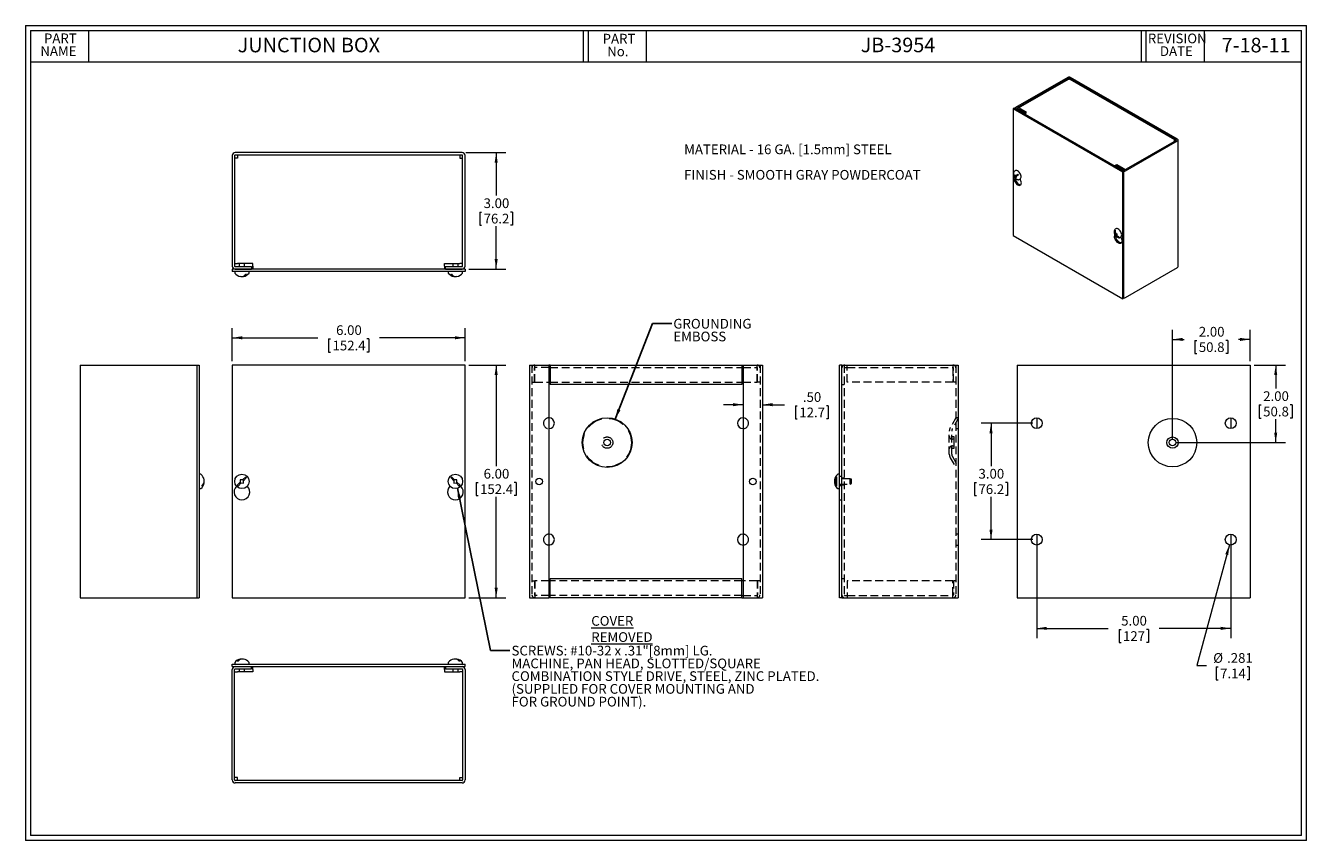
# Model space of a CAD drawing. Units: inches. Extents: x 0.5 to 33.5, y 0.5 to 21.5.
import ezdxf

# ---------------------------------------------------------------- set-up
doc = ezdxf.new("R2010")
doc.units = ezdxf.units.IN
doc.header["$LTSCALE"] = 2
doc.header["$MEASUREMENT"] = 0
doc.linetypes.add('HIDDEN', pattern=[0.075, 0.05, -0.025])
doc.styles.add('SLDTEXTSTYLE0', font='TXT', dxfattribs={"width": 0.75})
doc.dimstyles.new('SLDDIMSTYLE0', dxfattribs={"dimtxt": 0.25, "dimasz": 0.26, "dimexe": 0, "dimexo": 0.0625, "dimgap": 0.0625, "dimtad": 0, "dimtih": 1, "dimtoh": 1, "dimrnd": 1e-09, "dimzin": 4, "dimdsep": 46, "dimtxsty": 'SLDTEXTSTYLE0', "dimsah": 1, "dimcen": 0.09, "dimadec": 0, "dimazin": 0, "dimtfac": 1, "dimtofl": 0, "dimtmove": 0, "dimatfit": 3, "dimfxl": 1, "dimtolj": 1, "dimtzin": 12, "dimarcsym": 0})
doc.dimstyles.new('SLDDIMSTYLE1', dxfattribs={"dimtxt": 0, "dimasz": 0.26, "dimexe": 0, "dimexo": 0.0625, "dimgap": 0, "dimtad": 0, "dimtih": 1, "dimtoh": 1, "dimdec": 0, "dimrnd": 1e-09, "dimzin": 0, "dimdsep": 46, "dimtxsty": 'Standard', "dimsah": 1, "dimcen": 0.09, "dimadec": 0, "dimazin": 0, "dimtfac": 0.26, "dimtdec": 0, "dimtofl": 0, "dimtmove": 0, "dimatfit": 3, "dimfxl": 1, "dimtolj": 1, "dimtzin": 0, "dimarcsym": 0})
doc.dimstyles.new('SLDDIMSTYLE2', dxfattribs={"dimtxt": 0.25, "dimasz": 0.26, "dimexe": 0, "dimexo": 0.0625, "dimgap": 0.0625, "dimtad": 0, "dimtih": 1, "dimtoh": 1, "dimdec": 3, "dimrnd": 1e-09, "dimzin": 12, "dimdsep": 46, "dimtxsty": 'SLDTEXTSTYLE0', "dimsah": 1, "dimcen": 0.09, "dimadec": 0, "dimazin": 0, "dimtfac": 1, "dimtdec": 3, "dimtmove": 0, "dimatfit": 3, "dimfxl": 1, "dimtolj": 1, "dimtzin": 12, "dimarcsym": 0})
doc.dimstyles.new('SLDDIMSTYLE3', dxfattribs={"dimtxt": 0.25, "dimasz": 0.26, "dimexe": 0, "dimexo": 0.0625, "dimgap": 0.0625, "dimtad": 0, "dimtih": 1, "dimtoh": 1, "dimrnd": 1e-09, "dimzin": 4, "dimdsep": 46, "dimtxsty": 'SLDTEXTSTYLE0', "dimsah": 1, "dimcen": 0.09, "dimadec": 0, "dimazin": 0, "dimtfac": 1, "dimtofl": 0, "dimtmove": 0, "dimatfit": 3, "dimfxl": 1, "dimtolj": 1, "dimtzin": 12, "dimarcsym": 0})

# ---------------------------------------------------------------- blocks, each defined once
blk = doc.blocks.new('SW_NOTE_0')
at = {"color": 0, "linetype": 'Continuous', "lineweight": 0, "ltscale": 2, "char_height": 0.25, "attachment_point": 1, "style": 'SLDTEXTSTYLE0'}
for s, insert in [('MATERIAL - 16 GA. [1.5mm] STEEL', (0, 0.322)), ('FINISH - SMOOTH GRAY POWDERCOAT', (0, -0.335))]:
    blk.add_mtext(s, dxfattribs=dict(at, insert=insert))
blk = doc.blocks.new('SW_NOTE_1')
at = {"color": 0, "linetype": 'Continuous', "lineweight": 0, "ltscale": 2, "char_height": 0.25, "attachment_point": 1, "style": 'SLDTEXTSTYLE0'}
for s, insert in [('PART', (0, 0.322)), ('NAME', (-0.093, -0.006))]:
    blk.add_mtext(s, dxfattribs=dict(at, insert=insert))
blk = doc.blocks.new('SW_NOTE_2')
at = {"color": 0, "linetype": 'Continuous', "lineweight": 0, "ltscale": 2, "char_height": 0.25, "attachment_point": 1, "style": 'SLDTEXTSTYLE0'}
for s, insert in [('PART', (0, 0.322)), ('No.', (0.117, -0.006))]:
    blk.add_mtext(s, dxfattribs=dict(at, insert=insert))
blk = doc.blocks.new('SW_NOTE_3')
at = {"color": 0, "linetype": 'Continuous', "lineweight": 0, "ltscale": 2, "char_height": 0.25, "attachment_point": 1, "style": 'SLDTEXTSTYLE0'}
for s, insert in [('REVISION', (0, 0.322)), ('DATE', (0.312, -0.006))]:
    blk.add_mtext(s, dxfattribs=dict(at, insert=insert))
blk = doc.blocks.new('*D5')
at = {"color": 7, "linetype": 'Continuous', "lineweight": 0, "ltscale": 2}
for p, q in [((5.825, 12.886), (5.825, 13.738)), ((11.825, 12.886), (11.825, 13.738)), ((5.825, 13.488), (8.031, 13.488)), ((8.308, 13.458), (8.308, 13.121)), ((8.308, 13.458), (8.359, 13.458)), ((9.342, 13.458), (9.292, 13.458)), ((9.342, 13.458), (9.342, 13.121)), ((11.825, 13.488), (9.62, 13.488)), ((8.308, 13.121), (8.359, 13.121)), ((9.342, 13.121), (9.292, 13.121))]:
    blk.add_line(p, q, dxfattribs=at)
for points in [[(5.825, 13.488), (6.085, 13.448), (6.085, 13.528)], [(11.825, 13.488), (11.565, 13.528), (11.565, 13.448)]]:
    blk.add_solid(points, dxfattribs=at)
at = {"color": 7, "linetype": 'Continuous', "lineweight": 0, "ltscale": 2, "char_height": 0.25, "attachment_point": 1, "style": 'SLDTEXTSTYLE0'}
for s, insert in [('6.00', (8.502, 13.81)), ('152.4', (8.41, 13.413))]:
    blk.add_mtext(s, dxfattribs=dict(at, insert=insert))
blk = doc.blocks.new('*D6')
at = {"color": 7, "linetype": 'Continuous', "lineweight": 0, "ltscale": 2}
for p, q in [((11.925, 12.786), (12.877, 12.786)), ((12.627, 12.786), (12.627, 10.183)), ((12.109, 9.757), (12.109, 9.419)), ((12.109, 9.757), (12.16, 9.757)), ((13.144, 9.757), (13.093, 9.757)), ((13.144, 9.757), (13.144, 9.419)), ((12.109, 9.419), (12.16, 9.419)), ((12.627, 6.786), (12.627, 9.39)), ((13.144, 9.419), (13.093, 9.419)), ((11.925, 6.786), (12.877, 6.786))]:
    blk.add_line(p, q, dxfattribs=at)
for points in [[(12.627, 12.786), (12.587, 12.526), (12.667, 12.526)], [(12.627, 6.786), (12.667, 7.046), (12.587, 7.046)]]:
    blk.add_solid(points, dxfattribs=at)
at = {"color": 7, "linetype": 'Continuous', "lineweight": 0, "ltscale": 2, "char_height": 0.25, "attachment_point": 1, "style": 'SLDTEXTSTYLE0'}
for s, insert in [('6.00', (12.303, 10.109)), ('152.4', (12.211, 9.712))]:
    blk.add_mtext(s, dxfattribs=dict(at, insert=insert))
blk = doc.blocks.new('SW_NOTE_4')
at = {"color": 0, "linetype": 'Continuous', "lineweight": 0, "ltscale": 2, "char_height": 0.25, "attachment_point": 1, "style": 'SLDTEXTSTYLE0'}
for s, insert in [('SCREWS: #10-32 x .31"[8mm] LG.', (0.04, 0.121)), ('MACHINE, PAN HEAD, SLOTTED/SQUARE', (0.04, -0.208)), ('COMBINATION STYLE DRIVE, STEEL, ZINC PLATED.', (0.04, -0.536)), ('(SUPPLIED FOR COVER MOUNTING AND', (0.04, -0.865)), ('FOR GROUND POINT).', (0.04, -1.194))]:
    blk.add_mtext(s, dxfattribs=dict(at, insert=insert))
blk = doc.blocks.new('*D8')
at = {"color": 7, "linetype": 'Continuous', "lineweight": 0, "ltscale": 2}
for p, q in [((11.848, 18.26), (12.877, 18.26)), ((12.627, 18.26), (12.627, 17.157)), ((12.202, 16.73), (12.202, 16.393)), ((12.202, 16.73), (12.253, 16.73)), ((13.051, 16.73), (13, 16.73)), ((13.051, 16.73), (13.051, 16.393)), ((12.202, 16.393), (12.253, 16.393)), ((12.627, 15.26), (12.627, 16.363)), ((13.051, 16.393), (13, 16.393)), ((11.925, 15.26), (12.877, 15.26))]:
    blk.add_line(p, q, dxfattribs=at)
for points in [[(12.627, 18.26), (12.587, 18), (12.667, 18)], [(12.627, 15.26), (12.667, 15.52), (12.587, 15.52)]]:
    blk.add_solid(points, dxfattribs=at)
at = {"color": 7, "linetype": 'Continuous', "lineweight": 0, "ltscale": 2, "char_height": 0.25, "attachment_point": 1, "style": 'SLDTEXTSTYLE0'}
for s, insert in [('3.00', (12.303, 17.082)), ('76.2', (12.303, 16.685))]:
    blk.add_mtext(s, dxfattribs=dict(at, insert=insert))
blk = doc.blocks.new('*D9')
at = {"color": 7, "linetype": 'Continuous', "lineweight": 0, "ltscale": 2}
for p, q in [((26.454, 11.286), (25.127, 11.286)), ((25.377, 11.286), (25.377, 10.183)), ((24.952, 9.757), (24.952, 9.419)), ((24.952, 9.757), (25.003, 9.757)), ((25.802, 9.757), (25.751, 9.757)), ((25.802, 9.757), (25.802, 9.419)), ((24.952, 9.419), (25.003, 9.419)), ((25.377, 8.286), (25.377, 9.39)), ((25.802, 9.419), (25.751, 9.419)), ((26.454, 8.286), (25.127, 8.286))]:
    blk.add_line(p, q, dxfattribs=at)
for points in [[(25.377, 11.286), (25.337, 11.026), (25.417, 11.026)], [(25.377, 8.286), (25.417, 8.546), (25.337, 8.546)]]:
    blk.add_solid(points, dxfattribs=at)
at = {"color": 7, "linetype": 'Continuous', "lineweight": 0, "ltscale": 2, "char_height": 0.25, "attachment_point": 1, "style": 'SLDTEXTSTYLE0'}
for s, insert in [('3.00', (25.054, 10.109)), ('76.2', (25.054, 9.712))]:
    blk.add_mtext(s, dxfattribs=dict(at, insert=insert))
blk = doc.blocks.new('*D10')
at = {"color": 7, "linetype": 'Continuous', "lineweight": 0, "ltscale": 2}
for p, q in [((26.554, 8.186), (26.554, 5.749)), ((31.554, 8.186), (31.554, 5.749)), ((26.554, 5.999), (28.399, 5.999)), ((28.676, 5.969), (28.676, 5.632)), ((28.676, 5.969), (28.727, 5.969)), ((29.433, 5.969), (29.382, 5.969)), ((29.433, 5.969), (29.433, 5.632)), ((31.554, 5.999), (29.71, 5.999)), ((28.676, 5.632), (28.727, 5.632)), ((29.433, 5.632), (29.382, 5.632))]:
    blk.add_line(p, q, dxfattribs=at)
for points in [[(26.554, 5.999), (26.814, 5.959), (26.814, 6.039)], [(31.554, 5.999), (31.294, 6.039), (31.294, 5.959)]]:
    blk.add_solid(points, dxfattribs=at)
at = {"color": 7, "linetype": 'Continuous', "lineweight": 0, "ltscale": 2, "char_height": 0.25, "attachment_point": 1, "style": 'SLDTEXTSTYLE0'}
for s, insert in [('5.00', (28.731, 6.321)), ('127', (28.777, 5.925))]:
    blk.add_mtext(s, dxfattribs=dict(at, insert=insert))
blk = doc.blocks.new('*D11')
at = {"color": 7, "linetype": 'Continuous', "lineweight": 0, "ltscale": 2}
for p, q in [((31.518, 8.151), (30.682, 5.039)), ((30.682, 5.039), (30.932, 5.039)), ((31.179, 5.009), (31.179, 4.672)), ((31.179, 5.009), (31.229, 5.009)), ((32.028, 5.009), (31.977, 5.009)), ((32.028, 5.009), (32.028, 4.672)), ((31.179, 4.672), (31.229, 4.672)), ((32.028, 4.672), (31.977, 4.672))]:
    blk.add_line(p, q, dxfattribs=at)
blk.add_solid([(31.518, 8.151), (31.412, 7.91), (31.489, 7.889)], dxfattribs=at)
at = {"color": 7, "linetype": 'Continuous', "lineweight": 0, "ltscale": 2, "char_height": 0.25, "attachment_point": 1, "style": 'SLDTEXTSTYLE0'}
for s, insert in [('%%c', (31.102, 5.361)), ('.281', (31.459, 5.361)), ('7.14', (31.28, 4.964))]:
    blk.add_mtext(s, dxfattribs=dict(at, insert=insert))
blk = doc.blocks.new('*D12')
at = {"color": 7, "linetype": 'Continuous', "lineweight": 0, "ltscale": 2}
for p, q in [((32.154, 12.786), (32.962, 12.786)), ((32.712, 12.786), (32.712, 12.183)), ((32.288, 11.757), (32.288, 11.419)), ((32.288, 11.757), (32.338, 11.757)), ((33.137, 11.757), (33.086, 11.757)), ((33.137, 11.757), (33.137, 11.419)), ((32.288, 11.419), (32.338, 11.419)), ((32.712, 10.786), (32.712, 11.39)), ((33.137, 11.419), (33.086, 11.419)), ((30.154, 10.786), (32.962, 10.786))]:
    blk.add_line(p, q, dxfattribs=at)
for points in [[(32.712, 12.786), (32.672, 12.526), (32.752, 12.526)], [(32.712, 10.786), (32.752, 11.046), (32.672, 11.046)]]:
    blk.add_solid(points, dxfattribs=at)
at = {"color": 7, "linetype": 'Continuous', "lineweight": 0, "ltscale": 2, "char_height": 0.25, "attachment_point": 1, "style": 'SLDTEXTSTYLE0'}
for s, insert in [('2.00', (32.389, 12.109)), ('50.8', (32.389, 11.712))]:
    blk.add_mtext(s, dxfattribs=dict(at, insert=insert))
blk = doc.blocks.new('*D13')
at = {"color": 7, "linetype": 'Continuous', "lineweight": 0, "ltscale": 2}
for p, q in [((30.054, 10.886), (30.054, 13.696)), ((32.054, 12.886), (32.054, 13.696)), ((30.054, 13.446), (30.352, 13.446)), ((30.63, 13.417), (30.63, 13.079)), ((30.63, 13.417), (30.68, 13.417)), ((31.479, 13.417), (31.428, 13.417)), ((31.479, 13.417), (31.479, 13.079)), ((32.054, 13.446), (31.756, 13.446)), ((30.63, 13.079), (30.68, 13.079)), ((31.479, 13.079), (31.428, 13.079))]:
    blk.add_line(p, q, dxfattribs=at)
for points in [[(30.054, 13.446), (30.314, 13.406), (30.314, 13.486)], [(32.054, 13.446), (31.794, 13.486), (31.794, 13.406)]]:
    blk.add_solid(points, dxfattribs=at)
at = {"color": 7, "linetype": 'Continuous', "lineweight": 0, "ltscale": 2, "char_height": 0.25, "attachment_point": 1, "style": 'SLDTEXTSTYLE0'}
for s, insert in [('2.00', (30.731, 13.769)), ('50.8', (30.731, 13.372))]:
    blk.add_mtext(s, dxfattribs=dict(at, insert=insert))
blk = doc.blocks.new('*D14')
at = {"color": 7, "linetype": 'Continuous', "lineweight": 0, "ltscale": 2}
for p, q in [((18.987, 11.764), (18.487, 11.764)), ((19.487, 11.764), (20.058, 11.764)), ((20.336, 11.734), (20.336, 11.397)), ((20.336, 11.734), (20.386, 11.734)), ((21.185, 11.734), (21.134, 11.734)), ((21.185, 11.734), (21.185, 11.397)), ((20.336, 11.397), (20.386, 11.397)), ((21.185, 11.397), (21.134, 11.397))]:
    blk.add_line(p, q, dxfattribs=at)
for points in [[(18.987, 11.764), (18.727, 11.804), (18.727, 11.724)], [(19.487, 11.764), (19.747, 11.724), (19.747, 11.804)]]:
    blk.add_solid(points, dxfattribs=at)
at = {"color": 7, "linetype": 'Continuous', "lineweight": 0, "ltscale": 2, "char_height": 0.25, "attachment_point": 1, "style": 'SLDTEXTSTYLE0'}
for s, insert in [('.50', (20.529, 12.086)), ('12.7', (20.437, 11.689))]:
    blk.add_mtext(s, dxfattribs=dict(at, insert=insert))
blk = doc.blocks.new('SW_NOTE_5')
at = {"color": 0, "linetype": 'Continuous', "lineweight": 0, "ltscale": 2, "char_height": 0.25, "attachment_point": 1, "style": 'SLDTEXTSTYLE0'}
for s, insert in [('GROUNDING', (0.039, 0.121)), ('EMBOSS', (0.039, -0.208))]:
    blk.add_mtext(s, dxfattribs=dict(at, insert=insert))

msp = doc.modelspace()

# ---------------------------------------------------------------- linework, layer by layer
at = {"color": 7, "linetype": 'Continuous', "lineweight": 0, "ltscale": 2}
for p, q in [((0.5025, 21.5341), (33.5025, 21.5341)), ((0.5025, 21.5341), (0.5025, 0.5341)), ((33.5025, 0.5341), (33.5025, 21.5341)), ((0.6265, 21.4101), (33.3785, 21.4101)), ((0.6265, 21.4101), (0.6265, 0.6581)), ((2.1265, 21.4101), (2.1265, 20.5981)), ((14.8785, 20.5981), (14.8785, 21.4101)), ((15.0025, 20.5981), (15.0025, 21.4101)), ((16.5025, 20.5981), (16.5025, 21.4101)), ((29.2545, 20.5981), (29.2545, 21.4101)), ((29.3785, 20.5981), (29.3785, 21.4101)), ((30.8785, 20.5981), (30.8785, 21.4101)), ((33.3785, 0.6581), (33.3785, 21.4101)), ((0.6265, 20.5981), (33.3785, 20.5981)), ((33.5025, 0.5341), (0.5025, 0.5341)), ((33.3785, 0.6581), (0.6265, 0.6581))]:
    msp.add_line(p, q, dxfattribs=at)
at = {"color": 7, "linetype": 'Continuous', "lineweight": 15, "ltscale": 2}
for p, q in [((27.3527, 20.1999), (26.0111, 19.4254)), ((27.3819, 20.183), (26.0403, 19.4085)), ((27.3634, 20.1478), (26.0802, 19.407)), ((30.1519, 18.5921), (27.3961, 20.183)), ((30.1121, 18.5906), (27.4147, 20.1478)), ((30.1811, 18.609), (27.4253, 20.1999)), ((25.9748, 19.4045), (25.9456, 19.3876)), ((28.774, 17.7548), (25.9456, 19.3876)), ((25.9456, 19.3876), (25.9456, 16.1214)), ((28.8032, 17.7716), (25.9748, 19.4045)), ((25.9961, 19.4045), (25.9961, 19.3922)), ((26.0111, 19.3835), (26.2105, 19.2684)), ((26.0403, 19.4004), (26.2397, 19.2853)), ((26.2906, 19.2978), (26.1059, 19.4045)), ((26.2614, 19.2809), (26.1059, 19.3707)), ((26.2397, 19.2853), (26.2105, 19.2684)), ((26.2397, 19.2853), (26.2397, 19.2601)), ((26.2614, 19.2809), (26.2906, 19.2978)), ((28.8103, 17.8095), (30.1519, 18.584)), ((28.8395, 17.7926), (30.1811, 18.5671)), ((30.1962, 15.3219), (30.1962, 18.5881)), ((5.8254, 18.1829), (5.8254, 15.3369)), ((5.8874, 18.1829), (5.8874, 15.3369)), ((11.7484, 18.2599), (5.9024, 18.2599)), ((11.7484, 18.1979), (5.9024, 18.1979)), ((5.9644, 18.1979), (5.9644, 18.1209)), ((11.6864, 18.1979), (11.6864, 18.1209)), ((11.7634, 15.3369), (11.7634, 18.1829)), ((11.8254, 15.3369), (11.8254, 18.1829)), ((5.9644, 18.1209), (5.8874, 18.1209)), ((11.6864, 18.1209), (11.7634, 18.1209)), ((28.5675, 17.9077), (28.5968, 17.9246)), ((28.5675, 17.9077), (28.7669, 17.7926)), ((28.5892, 17.9371), (28.6184, 17.954)), ((28.5968, 17.9246), (28.7962, 17.8095)), ((28.6114, 17.9161), (28.6184, 17.9202)), ((28.6184, 17.954), (28.8032, 17.8473)), ((28.6184, 17.9202), (28.6184, 17.954)), ((28.6184, 17.9202), (28.8032, 17.8135)), ((26.0195, 17.6494), (25.9821, 17.6285)), ((25.9856, 17.7851), (25.983, 17.7835)), ((26.0092, 17.6674), (25.9835, 17.6525)), ((26.0013, 17.7942), (25.9856, 17.7851)), ((25.9938, 17.6346), (26.0195, 17.6494)), ((26.0092, 17.6674), (26.0092, 17.6555)), ((26.0096, 17.6557), (26.0092, 17.6555)), ((26.0092, 17.6555), (26.0195, 17.6494)), ((26.0096, 17.6557), (26.0097, 17.6695)), ((26.022, 17.6485), (26.0096, 17.6557)), ((26.0479, 17.6653), (26.0221, 17.6505)), ((26.048, 17.6772), (26.0379, 17.6831)), ((26.0852, 17.6863), (26.0479, 17.6653)), ((26.0479, 17.6653), (26.048, 17.6772)), ((26.1099, 17.5697), (26.1256, 17.5788)), ((28.8032, 17.7716), (28.774, 17.7548)), ((28.774, 14.4886), (28.774, 17.7548)), ((28.8032, 14.5055), (28.8032, 17.7716)), ((28.5742, 16.2385), (28.5646, 16.2549)), ((28.5777, 16.288), (28.5699, 16.2822)), ((28.5762, 16.176), (28.5866, 16.182)), ((28.594, 16.2974), (28.5783, 16.2883)), ((28.6026, 16.1585), (28.6025, 16.1728)), ((25.9456, 16.1214), (28.774, 14.4886)), ((28.6026, 16.1585), (28.5778, 16.1442)), ((28.6146, 16.1517), (28.6026, 16.1585)), ((28.615, 16.1333), (28.6046, 16.1273)), ((28.6677, 16.0782), (28.6579, 16.0949)), ((28.7026, 16.073), (28.7183, 16.082)), ((28.7026, 16.073), (28.7054, 16.0748)), ((5.8254, 15.2599), (5.8254, 15.1979)), ((11.8254, 15.2599), (5.8254, 15.2599)), ((11.8254, 15.1979), (5.8254, 15.1979)), ((5.8874, 15.3989), (5.9644, 15.3989)), ((5.8889, 15.1979), (5.8889, 15.1646)), ((5.9024, 15.3219), (6.3254, 15.3219)), ((5.9024, 15.2599), (6.3254, 15.2599)), ((6.3564, 15.3989), (5.9644, 15.3989)), ((6.0064, 15.3989), (6.0064, 15.3219)), ((6.1444, 15.3219), (6.1444, 15.3989)), ((6.2619, 15.1646), (6.2619, 15.1979)), ((6.3254, 15.3219), (6.3254, 15.2599)), ((6.3564, 15.3369), (6.3564, 15.3989)), ((6.3564, 15.3369), (6.3564, 15.2599)), ((11.2944, 15.3989), (11.6864, 15.3989)), ((11.2944, 15.3369), (11.2944, 15.3989)), ((11.2944, 15.3369), (11.2944, 15.2599)), ((11.3254, 15.2599), (11.3254, 15.3219)), ((11.3254, 15.3219), (11.7484, 15.3219)), ((11.3254, 15.2599), (11.7484, 15.2599)), ((11.3889, 15.1979), (11.3889, 15.1646)), ((11.5064, 15.3989), (11.5064, 15.3219)), ((11.6444, 15.3219), (11.6444, 15.3989)), ((11.7634, 15.3989), (11.6864, 15.3989)), ((11.7619, 15.1646), (11.7619, 15.1979)), ((11.8254, 15.2599), (11.8254, 15.1979)), ((28.8395, 14.5264), (30.1811, 15.3009)), ((6.0561, 15.0693), (6.0561, 15.0694)), ((6.1159, 15.077), (6.1159, 15.0723)), ((6.1163, 15.0772), (6.1163, 15.0693)), ((6.1738, 15.124), (6.1956, 15.124)), ((11.4551, 15.124), (11.4769, 15.124)), ((11.5344, 15.0693), (11.5344, 15.0772)), ((11.5348, 15.077), (11.5348, 15.0723)), ((11.5946, 15.0694), (11.5946, 15.0693)), ((28.8032, 14.5055), (28.774, 14.4886)), ((1.9114, 12.7865), (1.9114, 6.7865)), ((1.9114, 12.7865), (1.9884, 12.7865)), ((1.9884, 12.7865), (4.8344, 12.7865)), ((4.8344, 12.7865), (4.9114, 12.7865)), ((4.9114, 12.7865), (4.9734, 12.7865)), ((4.9114, 12.7865), (4.9114, 6.7865)), ((4.9734, 12.7865), (4.9734, 6.7865)), ((5.8254, 12.7865), (5.8254, 6.7865)), ((11.8254, 12.7865), (5.8254, 12.7865)), ((11.8254, 6.7865), (11.8254, 12.7865)), ((13.4867, 12.7865), (13.4867, 6.7865)), ((13.4867, 12.7865), (13.5637, 12.7865)), ((13.5637, 12.7865), (13.9867, 12.7865)), ((14.0177, 12.7865), (13.9867, 12.7865)), ((13.9867, 12.7865), (13.9867, 6.7865)), ((14.0177, 12.7245), (13.9867, 12.7245)), ((14.0177, 12.7865), (14.0177, 12.7095)), ((14.0177, 12.7865), (18.9557, 12.7865)), ((14.0177, 12.7095), (14.0177, 12.2865)), ((18.9557, 12.7865), (18.9557, 12.7095)), ((18.9557, 12.7865), (18.9867, 12.7865)), ((18.9557, 12.7245), (18.9867, 12.7245)), ((18.9557, 12.7095), (18.9557, 12.2865)), ((18.9867, 12.7865), (18.9867, 6.7865)), ((18.9867, 12.7865), (19.4097, 12.7865)), ((19.4097, 12.7865), (19.4867, 12.7865)), ((19.4867, 12.7865), (19.4867, 6.7865)), ((21.5344, 12.7865), (21.4724, 12.7865)), ((21.4724, 6.7865), (21.4724, 12.7865)), ((21.5344, 6.7865), (21.5344, 12.7865)), ((21.5344, 12.7865), (21.6114, 12.7865)), ((21.6114, 12.7865), (24.4574, 12.7865)), ((24.4574, 12.7865), (24.5344, 12.7865)), ((24.5344, 12.7865), (24.5344, 6.7865)), ((26.0543, 12.7865), (26.0543, 6.7865)), ((26.0543, 12.7865), (26.1313, 12.7865)), ((26.1313, 12.7865), (31.9773, 12.7865)), ((31.9773, 12.7865), (32.0543, 12.7865)), ((32.0543, 12.7865), (32.0543, 6.7865)), ((13.9867, 12.3485), (14.0177, 12.3485)), ((18.9557, 12.2865), (14.0177, 12.2865)), ((18.9557, 12.3485), (18.9867, 12.3485)), ((26.5543, 11.427), (26.5543, 11.146)), ((31.5543, 11.427), (31.5543, 11.146)), ((5.0067, 9.973), (4.9734, 9.973)), ((6.1738, 9.9052), (6.0946, 9.8272)), ((11.5561, 9.8272), (11.4769, 9.9052)), ((21.4724, 9.973), (21.4391, 9.973)), ((4.9734, 9.6), (5.0067, 9.6)), ((5.0473, 9.6677), (5.0473, 9.6898)), ((5.1019, 9.7458), (5.0937, 9.7458)), ((5.1019, 9.8272), (5.0991, 9.8272)), ((6.0344, 9.7679), (5.9551, 9.6898)), ((5.9769, 9.6677), (6.0561, 9.7458)), ((6.0344, 9.7679), (6.0342, 9.7459)), ((6.0342, 9.7459), (6.0561, 9.7458)), ((6.0348, 9.8276), (6.0344, 9.7679)), ((6.0946, 9.8272), (6.0348, 9.8276)), ((6.0561, 9.7458), (6.1159, 9.7453)), ((6.1165, 9.827), (6.0946, 9.8272)), ((6.1159, 9.7453), (6.1163, 9.8051)), ((6.1163, 9.8051), (6.1956, 9.8831)), ((6.1163, 9.8051), (6.1165, 9.827)), ((11.4551, 9.8831), (11.5344, 9.8051)), ((11.5561, 9.8272), (11.5342, 9.827)), ((11.5342, 9.827), (11.5344, 9.8051)), ((11.5344, 9.8051), (11.5348, 9.7453)), ((11.5348, 9.7453), (11.5946, 9.7458)), ((11.6159, 9.8276), (11.5561, 9.8272)), ((11.5946, 9.7458), (11.6165, 9.7459)), ((11.5946, 9.7458), (11.6738, 9.6677)), ((11.6163, 9.7679), (11.6159, 9.8276)), ((11.6956, 9.6898), (11.6163, 9.7679)), ((11.6165, 9.7459), (11.6163, 9.7679)), ((21.3467, 9.8272), (21.3438, 9.8272)), ((21.352, 9.7458), (21.3438, 9.7458)), ((21.3985, 9.6898), (21.3985, 9.6677)), ((21.4391, 9.6), (21.4724, 9.6)), ((26.5543, 8.427), (26.5543, 8.146)), ((31.5543, 8.427), (31.5543, 8.146)), ((14.0177, 7.2865), (18.9557, 7.2865)), ((14.0177, 6.8635), (14.0177, 7.2865)), ((18.9557, 6.8635), (18.9557, 7.2865)), ((14.0177, 7.2245), (13.9867, 7.2245)), ((18.9867, 7.2245), (18.9557, 7.2245)), ((1.9114, 6.7865), (1.9884, 6.7865)), ((1.9884, 6.7865), (4.8344, 6.7865)), ((4.8344, 6.7865), (4.9114, 6.7865)), ((4.9114, 6.7865), (4.9734, 6.7865)), ((5.8254, 6.7865), (11.8254, 6.7865)), ((13.4867, 6.7865), (13.5637, 6.7865)), ((13.5637, 6.7865), (13.9867, 6.7865)), ((14.0177, 6.8485), (13.9867, 6.8485)), ((14.0177, 6.7865), (13.9867, 6.7865)), ((14.0177, 6.7865), (14.0177, 6.8635)), ((18.9557, 6.7865), (14.0177, 6.7865)), ((18.9557, 6.7865), (18.9557, 6.8635)), ((18.9557, 6.8485), (18.9867, 6.8485)), ((18.9557, 6.7865), (18.9867, 6.7865)), ((18.9867, 6.7865), (19.4097, 6.7865)), ((19.4097, 6.7865), (19.4867, 6.7865)), ((21.5344, 6.7865), (21.4724, 6.7865)), ((21.5344, 6.7865), (21.6114, 6.7865)), ((21.6114, 6.7865), (24.4574, 6.7865)), ((24.4574, 6.7865), (24.5344, 6.7865)), ((26.0543, 6.7865), (26.1313, 6.7865)), ((26.1313, 6.7865), (31.9773, 6.7865)), ((31.9773, 6.7865), (32.0543, 6.7865)), ((5.8254, 5.0153), (5.8254, 5.0773)), ((5.8254, 5.0773), (11.8254, 5.0773)), ((5.8254, 5.0153), (11.8254, 5.0153)), ((5.8889, 5.1106), (5.8889, 5.0773)), ((5.9024, 5.0153), (6.3254, 5.0153)), ((5.9024, 4.9533), (6.3254, 4.9533)), ((5.9769, 5.1512), (5.9551, 5.1512)), ((6.0064, 4.9533), (6.0064, 4.8763)), ((6.0344, 5.1979), (6.0344, 5.2058)), ((6.0348, 5.1982), (6.0348, 5.2029)), ((6.0946, 5.2058), (6.0946, 5.2058)), ((6.1444, 4.8763), (6.1444, 4.9533)), ((6.2619, 5.0773), (6.2619, 5.1106)), ((6.3254, 4.9533), (6.3254, 5.0153)), ((6.3564, 4.9383), (6.3564, 5.0153)), ((11.2944, 4.9383), (11.2944, 5.0153)), ((11.3254, 5.0153), (11.7484, 5.0153)), ((11.3254, 5.0153), (11.3254, 4.9533)), ((11.3254, 4.9533), (11.7484, 4.9533)), ((11.3889, 5.1106), (11.3889, 5.0773)), ((11.5064, 4.9533), (11.5064, 4.8763)), ((11.5561, 5.2058), (11.5561, 5.2058)), ((11.6159, 5.1982), (11.6159, 5.2029)), ((11.6163, 5.2058), (11.6163, 5.1979)), ((11.6444, 4.8763), (11.6444, 4.9533)), ((11.6956, 5.1512), (11.6738, 5.1512)), ((11.7619, 5.0773), (11.7619, 5.1106)), ((11.8254, 5.0153), (11.8254, 5.0773)), ((5.8254, 2.0923), (5.8254, 4.9383)), ((5.8874, 2.0923), (5.8874, 4.9383)), ((5.8874, 4.8763), (5.9644, 4.8763)), ((6.3564, 4.8763), (5.9644, 4.8763)), ((6.3564, 4.9383), (6.3564, 4.8763)), ((11.2944, 4.9383), (11.2944, 4.8763)), ((11.2944, 4.8763), (11.6864, 4.8763)), ((11.7634, 4.8763), (11.6864, 4.8763)), ((11.7634, 4.9383), (11.7634, 2.0923)), ((11.8254, 4.9383), (11.8254, 2.0923)), ((5.9644, 2.1543), (5.8874, 2.1543)), ((11.7484, 2.0773), (5.9024, 2.0773)), ((11.7484, 2.0153), (5.9024, 2.0153)), ((5.9644, 2.0773), (5.9644, 2.1543)), ((11.6864, 2.1543), (11.7634, 2.1543)), ((11.6864, 2.0773), (11.6864, 2.1543))]:
    msp.add_line(p, q, dxfattribs=at)
at = {"color": 7, "linetype": 'HIDDEN', "lineweight": 0, "ltscale": 2}
for p, q in [((13.5487, 12.7865), (13.5487, 6.7865)), ((13.6107, 12.3485), (13.6107, 12.7095)), ((13.6257, 12.7245), (13.6257, 12.7865)), ((13.9867, 12.7245), (13.6257, 12.7245)), ((13.6257, 12.7095), (13.6257, 12.7245)), ((13.6257, 12.3485), (13.6257, 12.7095)), ((14.0177, 12.7245), (18.9557, 12.7245)), ((18.9867, 12.7245), (19.3477, 12.7245)), ((19.3477, 12.7245), (19.3477, 12.7865)), ((19.3477, 12.7095), (19.3477, 12.7245)), ((19.3477, 12.3485), (19.3477, 12.7095)), ((19.3627, 12.3485), (19.3627, 12.7095)), ((19.4247, 12.7865), (19.4247, 6.7865)), ((21.5964, 12.7865), (21.5964, 6.7865)), ((21.6114, 12.7245), (21.6734, 12.7245)), ((21.6734, 12.7095), (21.6734, 12.7865)), ((21.6734, 12.7245), (24.3954, 12.7245)), ((21.6734, 12.3485), (21.6734, 12.7095)), ((24.3954, 12.7865), (24.3954, 12.7095)), ((24.3954, 12.7095), (24.3954, 12.3485)), ((24.4104, 12.3485), (24.4104, 12.7095)), ((24.4724, 12.7865), (24.4724, 6.7865)), ((13.5487, 12.3485), (13.6107, 12.3485)), ((13.6257, 12.3485), (13.9867, 12.3485)), ((14.0177, 12.3485), (18.9557, 12.3485)), ((18.9867, 12.3485), (19.3477, 12.3485)), ((19.4247, 12.3485), (19.3627, 12.3485)), ((21.5344, 12.2865), (21.5964, 12.2865)), ((24.3954, 12.3485), (21.6734, 12.3485)), ((24.4724, 12.3485), (24.4104, 12.3485)), ((24.4724, 11.4281), (24.3275, 11.177)), ((24.5344, 11.4115), (24.3811, 11.146)), ((24.5344, 11.427), (24.4724, 11.427)), ((24.3024, 10.7865), (24.3024, 11.0835)), ((24.3644, 10.4894), (24.3644, 11.0835)), ((24.4304, 10.9335), (24.3811, 10.9335)), ((24.4304, 10.7865), (24.4304, 10.9335)), ((24.4724, 11.146), (24.5344, 11.146)), ((24.3024, 10.4894), (24.3024, 10.7865)), ((24.4304, 10.8715), (24.3811, 10.8715)), ((24.3811, 10.7015), (24.4304, 10.7015)), ((24.3811, 10.6395), (24.4304, 10.6395)), ((24.4304, 10.6395), (24.4304, 10.7865)), ((24.3275, 10.3959), (24.4724, 10.1449)), ((24.3811, 10.4269), (24.5344, 10.1615)), ((21.3985, 9.9052), (21.3985, 9.8272)), ((21.5344, 9.9115), (21.4724, 9.9115)), ((21.3438, 9.8051), (21.3985, 9.8051)), ((21.3438, 9.7679), (21.3985, 9.7679)), ((21.3994, 9.8276), (21.3467, 9.8276)), ((21.3985, 9.8272), (21.3467, 9.8272)), ((21.3994, 9.7453), (21.3467, 9.7453)), ((21.3985, 9.7458), (21.352, 9.7458)), ((21.3985, 9.8272), (21.3985, 9.827)), ((21.3994, 9.827), (21.3985, 9.827)), ((21.3985, 9.827), (21.3985, 9.8051)), ((21.3985, 9.7679), (21.3985, 9.6898)), ((21.3994, 9.7459), (21.3985, 9.7459)), ((21.3994, 9.8276), (21.3994, 9.7459)), ((21.3994, 9.7459), (21.3994, 9.7453)), ((21.747, 9.8555), (21.4724, 9.8555)), ((21.4724, 9.7175), (21.747, 9.7175)), ((21.5344, 9.6744), (21.4724, 9.6744)), ((21.5964, 9.8715), (21.5344, 9.8715)), ((21.5344, 9.7015), (21.5964, 9.7015)), ((21.747, 9.7175), (21.747, 9.8555)), ((21.7844, 9.84), (21.747, 9.8555)), ((21.747, 9.7175), (21.7844, 9.733)), ((21.7844, 9.733), (21.7844, 9.84)), ((21.4724, 9.3115), (21.5344, 9.3115)), ((24.5344, 8.427), (24.4724, 8.427)), ((24.4724, 8.146), (24.5344, 8.146)), ((21.5344, 7.2865), (21.5964, 7.2865)), ((13.5487, 7.2245), (13.6107, 7.2245)), ((13.6107, 7.2245), (13.6107, 6.8635)), ((13.9867, 7.2245), (13.6257, 7.2245)), ((13.6257, 7.2245), (13.6257, 6.8635)), ((18.9557, 7.2245), (14.0177, 7.2245)), ((19.3477, 7.2245), (18.9867, 7.2245)), ((19.3477, 7.2245), (19.3477, 6.8635)), ((19.4247, 7.2245), (19.3627, 7.2245)), ((19.3627, 7.2245), (19.3627, 6.8635)), ((21.6734, 7.2245), (21.6734, 6.8635)), ((24.3954, 7.2245), (21.6734, 7.2245)), ((24.3954, 6.8635), (24.3954, 7.2245)), ((24.4104, 7.2245), (24.4104, 6.8635)), ((24.4724, 7.2245), (24.4104, 7.2245)), ((13.6257, 6.8635), (13.6257, 6.8485)), ((13.9867, 6.8485), (13.6257, 6.8485)), ((13.6257, 6.8485), (13.6257, 6.7865)), ((18.9557, 6.8485), (14.0177, 6.8485)), ((18.9867, 6.8485), (19.3477, 6.8485)), ((19.3477, 6.8635), (19.3477, 6.8485)), ((19.3477, 6.8485), (19.3477, 6.7865)), ((21.6114, 6.8485), (21.6734, 6.8485)), ((21.6734, 6.8635), (21.6734, 6.7865)), ((21.6734, 6.8485), (24.3954, 6.8485)), ((24.3954, 6.7865), (24.3954, 6.8635))]:
    msp.add_line(p, q, dxfattribs=at)
at = {"color": 7, "linetype": 'Continuous', "lineweight": 15, "ltscale": 2, "flags": 128}
for points in [[(25.9773, 17.6363), (25.9703, 17.6175), (25.9677, 17.5943), (25.97, 17.5683), (25.977, 17.5408), (25.9884, 17.5131), (26.0036, 17.4868), (26.0218, 17.463), (26.042, 17.443), (26.0634, 17.4279), (26.0848, 17.4184), (26.1051, 17.4149), (26.1233, 17.4176), (26.1385, 17.4265), (26.1498, 17.441), (26.1568, 17.4605), (26.1591, 17.4839), (26.1566, 17.51), (26.1493, 17.5376), (26.1377, 17.5652), (26.129, 17.581)], [(25.9821, 17.6285), (25.9815, 17.628), (25.9814, 17.6279), (25.9819, 17.6282), (25.9831, 17.6288), (25.9849, 17.6297), (25.9873, 17.631), (25.9902, 17.6326), (25.9938, 17.6346)], [(25.997, 17.6081), (25.9992, 17.5852), (26.0062, 17.5577), (26.0176, 17.53), (26.0328, 17.5036), (26.051, 17.4799), (26.0713, 17.4599), (26.0927, 17.4448), (26.114, 17.4352), (26.1343, 17.4317), (26.1441, 17.4324)], [(26.1256, 17.5788), (26.1287, 17.5808), (26.1405, 17.5931), (26.1482, 17.6105), (26.1513, 17.632), (26.1497, 17.6565), (26.1434, 17.6825), (26.1328, 17.7088), (26.1185, 17.7339), (26.1012, 17.7564), (26.0819, 17.7751), (26.0615, 17.7891), (26.0413, 17.7975), (26.0223, 17.7999), (26.0055, 17.7963), (26.0013, 17.7942)], [(28.7183, 16.082), (28.7255, 16.0873), (28.7361, 16.1014), (28.7424, 16.1202), (28.744, 16.1427), (28.7409, 16.1678), (28.7332, 16.1941), (28.7214, 16.2201), (28.706, 16.2445), (28.688, 16.266), (28.6682, 16.2833), (28.6478, 16.2956), (28.6279, 16.3022), (28.6094, 16.3027), (28.5935, 16.2971), (28.5935, 16.2971)], [(28.7217, 16.0843), (28.7304, 16.0684), (28.742, 16.0408), (28.7493, 16.0132), (28.7518, 15.9871), (28.7496, 15.9637), (28.7426, 15.9443), (28.7312, 15.9298), (28.716, 15.9209), (28.6978, 15.9181), (28.6775, 15.9216), (28.6562, 15.9312), (28.6348, 15.9463), (28.6145, 15.9662), (28.5963, 15.99), (28.5811, 16.0164), (28.5697, 16.044), (28.5627, 16.0716), (28.5605, 16.0976), (28.563, 16.1208), (28.5695, 16.1385)], [(28.7368, 15.9357), (28.7271, 15.935), (28.7068, 15.9385), (28.6854, 15.948), (28.664, 15.9632), (28.6437, 15.9831), (28.6255, 16.0069), (28.6103, 16.0333), (28.599, 16.0609), (28.592, 16.0884), (28.5897, 16.1114)], [(28.6544, 16.07), (28.6733, 16.0666), (28.6878, 16.0683)], [(6.1159, 15.0723), (6.1159, 15.071), (6.116, 15.07), (6.1161, 15.0693), (6.1161, 15.0688), (6.1162, 15.0686), (6.1162, 15.0686), (6.1163, 15.0688), (6.1163, 15.0693)], [(11.5344, 15.0693), (11.5344, 15.0688), (11.5345, 15.0686), (11.5346, 15.0686), (11.5346, 15.0688), (11.5347, 15.0693), (11.5347, 15.07), (11.5348, 15.071), (11.5348, 15.0723)], [(5.1019, 9.8272), (5.1024, 9.8272), (5.1027, 9.8273), (5.1027, 9.8273), (5.1025, 9.8274), (5.102, 9.8275), (5.1012, 9.8275), (5.1003, 9.8276), (5.099, 9.8276)], [(21.3467, 9.8276), (21.3455, 9.8276), (21.3445, 9.8275), (21.3438, 9.8275), (21.3433, 9.8274), (21.3431, 9.8273), (21.3431, 9.8273), (21.3433, 9.8272), (21.3438, 9.8272)], [(6.0348, 5.2029), (6.0348, 5.2042), (6.0347, 5.2051), (6.0347, 5.2059), (6.0346, 5.2064), (6.0346, 5.2066), (6.0345, 5.2066), (6.0344, 5.2063), (6.0344, 5.2058)], [(11.6163, 5.2058), (11.6163, 5.2063), (11.6162, 5.2066), (11.6162, 5.2066), (11.6161, 5.2064), (11.6161, 5.2059), (11.616, 5.2051), (11.6159, 5.2042), (11.6159, 5.2029)]]:
    msp.add_lwpolyline(points, dxfattribs=at)
at = {"color": 7, "linetype": 'Continuous', "lineweight": 15, "ltscale": 4}
for centre, radius in [((15.4867, 10.7865), 0.6416), ((26.5543, 11.2865), 0.1405), ((30.0543, 10.7865), 0.625), ((31.5543, 11.2865), 0.1405), ((30.0543, 10.7865), 0.147), ((15.4867, 10.7865), 0.085), ((30.0543, 10.7865), 0.085), ((6.0754, 9.7865), 0.1865), ((11.5754, 9.7865), 0.1865), ((13.7367, 9.7865), 0.085), ((19.2367, 9.7865), 0.085), ((26.5543, 8.2865), 0.1405), ((31.5543, 8.2865), 0.1405)]:
    msp.add_circle(centre, radius, dxfattribs=at)
at = {"color": 7, "linetype": 'HIDDEN', "lineweight": 0, "ltscale": 4}
for radius in [0.625, 0.147]:
    msp.add_circle((15.4867, 10.7865), radius, dxfattribs=at)
at = {"color": 7, "linetype": 'Continuous', "lineweight": 15, "ltscale": 4}
for centre, radius, start, end in [((27.389, 20.1299), 0.0789, 62.60967, 117.39033), ((27.374, 20.1242), 0.0258, 54.38242, 114.30712), ((27.389, 20.1694), 0.0154, 62.60967, 117.39033), ((27.4041, 20.1242), 0.0258, 65.69288, 125.61758), ((26.0191, 19.4045), 0.0224, 110.78342, 249.21658), ((26.0419, 19.4045), 0.00437, 110.78342, 249.21658), ((26.0917, 19.3871), 0.0224, 50.79671, 189.21404), ((26.1031, 19.3673), 0.00437, 50.79671, 189.21404), ((26.3006, 19.2181), 0.0741, 121.95463, 151.1432), ((30.1006, 18.5707), 0.0224, 350.78596, 129.20329), ((30.0457, 18.5238), 0.076, 29.23911, 57.65884), ((30.1504, 18.5881), 0.00437, 290.78342, 69.21658), ((30.1732, 18.5881), 0.0224, 290.78342, 69.21658), ((5.9024, 18.1829), 0.077, 90, 180), ((5.9024, 18.1829), 0.015, 90, 180), ((11.7484, 18.1829), 0.077, 0, 90), ((11.7484, 18.1829), 0.015, 0, 90), ((28.6284, 17.8743), 0.0741, 121.95463, 151.1432), ((28.764, 17.7845), 0.0741, 28.8568, 58.04537), ((26.1096, 17.7131), 0.154, 168.13395, 205.90426), ((25.911, 17.773), 0.1406, 295.29351, 301.03025), ((26.1311, 17.7255), 0.1778, 206.41895, 213.08372), ((26.1096, 17.7131), 0.154, 213.59841, 251.86067), ((26.1359, 17.6619), 0.1527, 171.02195, 183.51781), ((26.0701, 17.788), 0.133, 230.2737, 244.04219), ((26.0802, 17.7614), 0.1535, 235.73206, 248.24493), ((17.8056, 32.21), 16.6973, 299.4374, 299.68636), ((26.1534, 17.6394), 0.1318, 175.20579, 188.9954), ((17.8159, 32.1921), 16.6973, 299.4374, 299.68636), ((25.926, 17.6072), 0.1778, 26.41895, 33.08372), ((28.8032, 17.8627), 0.0789, 242.60967, 297.39033), ((28.8032, 17.8231), 0.0154, 242.60967, 297.39033), ((28.7956, 17.8014), 0.0143, 29.83623, 58.08174), ((28.7024, 16.2164), 0.154, 168.13395, 251.86067), ((28.6075, 16.2383), 0.0567, 134.17212, 170.04069), ((28.7324, 16.2393), 0.1685, 174.67483, 202.05271), ((28.5871, 16.2288), 0.0345, 110.79024, 130.71227), ((28.7427, 16.2454), 0.1685, 174.67483, 202.05271), ((28.709, 16.1666), 0.1331, 175.96054, 189.72879), ((28.6708, 16.3094), 0.1527, 236.48502, 248.98068), ((28.6607, 16.2466), 0.1317, 231.00723, 244.79705), ((28.7378, 16.2331), 0.1701, 218.45687, 245.67098), ((28.768, 16.1449), 0.1535, 171.7576, 184.27064), ((28.748, 16.2392), 0.1701, 218.45687, 245.67098), ((28.6555, 16.1104), 0.0345, 290.79024, 310.71227), ((5.9024, 15.3369), 0.077, 180, 270), ((5.9024, 15.3369), 0.015, 180, 270), ((11.7484, 15.3369), 0.015, 270, 0), ((11.7484, 15.3369), 0.077, 270, 0), ((30.1705, 15.3244), 0.0258, 294.37466, 354.3052), ((5.9039, 15.1646), 0.015, 180, 217.44936), ((6.0754, 15.2959), 0.231, 217.44936, 259.81813), ((6.0184, 15.0718), 0.0164, 348.74299, 1.69327), ((6.0757, 15.2959), 0.2274, 259.65346, 274.77239), ((6.0751, 15.2959), 0.2274, 265.22761, 270.08304), ((6.052, 15.2159), 0.1526, 286.20287, 322.95998), ((6.0751, 15.2959), 0.2274, 275.00243, 280.34654), ((6.0754, 15.2959), 0.231, 280.18187, 322.55064), ((6.0738, 15.2159), 0.1526, 286.20287, 322.95998), ((6.2469, 15.1646), 0.015, 322.55064, 0), ((11.4039, 15.1646), 0.015, 180, 217.44936), ((11.5754, 15.2959), 0.231, 217.44936, 259.81813), ((11.577, 15.2159), 0.1526, 217.04002, 253.79713), ((11.5987, 15.2159), 0.1526, 217.04002, 253.79713), ((11.5757, 15.2959), 0.2274, 259.65346, 264.99757), ((11.5751, 15.2959), 0.2274, 265.22761, 280.34654), ((11.5757, 15.2959), 0.2274, 269.92263, 274.77239), ((11.6323, 15.0718), 0.0164, 178.30673, 191.25701), ((11.5754, 15.2959), 0.231, 280.18187, 322.55064), ((11.7469, 15.1646), 0.015, 322.55064, 0), ((28.8047, 14.5918), 0.0741, 268.8559, 298.04024), ((13.9867, 11.2865), 0.1405, 0, 90), ((13.9867, 11.2865), 0.1405, 270, 0), ((18.9867, 11.2865), 0.1405, 90, 180), ((18.9867, 11.2865), 0.1405, 180, 270), ((5.0067, 9.958), 0.015, 52.55064, 90), ((4.8753, 9.7865), 0.231, 10.18187, 52.55064), ((6.0754, 9.7865), 0.1543, 38.80286, 50.33579), ((11.5754, 9.7865), 0.1543, 129.66421, 141.19714), ((21.5704, 9.7865), 0.231, 127.44936, 169.81813), ((21.4391, 9.958), 0.015, 90, 127.44936), ((5.0067, 9.615), 0.015, 270, 307.44936), ((4.8753, 9.7865), 0.231, 307.44936, 349.81813), ((4.9578, 9.8106), 0.1503, 306.53914, 343.49083), ((4.9578, 9.7885), 0.1503, 306.53914, 343.49083), ((4.8754, 9.7868), 0.2274, 355.22761, 10.34654), ((4.8754, 9.7862), 0.2274, 349.65346, 0.07736), ((5.1021, 9.7444), 0.00141, 63.11742, 96.10195), ((6.0754, 9.5145), 0.203, 133.26871, 46.73129), ((6.0754, 9.7865), 0.1543, 218.80286, 230.33579), ((11.5754, 9.5145), 0.203, 133.26871, 46.73129), ((11.5754, 9.7865), 0.1543, 309.66421, 321.19714), ((21.5704, 9.7868), 0.2274, 169.65346, 184.77239), ((21.5704, 9.7862), 0.2274, 179.92843, 190.34654), ((21.3437, 9.7444), 0.00141, 83.89805, 116.88258), ((21.5704, 9.7865), 0.231, 190.18187, 232.55064), ((21.488, 9.8106), 0.1503, 196.50917, 233.46086), ((21.488, 9.7885), 0.1503, 196.50917, 233.46086), ((21.4391, 9.615), 0.015, 232.55064, 270), ((13.9867, 8.2865), 0.1405, 270, 90), ((18.9867, 8.2865), 0.1405, 90, 270), ((5.9024, 4.9383), 0.077, 90, 180), ((5.9024, 4.9383), 0.015, 90, 180), ((5.9039, 5.1106), 0.015, 142.55064, 180), ((6.0754, 4.9792), 0.231, 100.18187, 142.55064), ((6.077, 5.0593), 0.1526, 106.20287, 142.95998), ((6.0987, 5.0593), 0.1526, 106.20287, 142.95998), ((6.0757, 4.9792), 0.2274, 95.00243, 100.34654), ((6.0751, 4.9792), 0.2274, 79.65346, 94.77239), ((6.0757, 4.9792), 0.2274, 85.22761, 90.07166), ((6.1323, 5.2034), 0.0164, 168.74299, 181.69327), ((6.0754, 4.9792), 0.231, 37.44936, 79.81813), ((6.2469, 5.1106), 0.015, 0, 37.44936), ((11.4039, 5.1106), 0.015, 142.55064, 180), ((11.5754, 4.9792), 0.231, 100.18187, 142.55064), ((11.5184, 5.2034), 0.0164, 358.30673, 11.25701), ((11.5757, 4.9792), 0.2274, 85.22761, 100.34654), ((11.5751, 4.9792), 0.2274, 89.9226, 94.77239), ((11.552, 5.0593), 0.1526, 37.04002, 73.79713), ((11.5751, 4.9792), 0.2274, 79.65346, 84.99757), ((11.5754, 4.9792), 0.231, 37.44936, 79.81813), ((11.5738, 5.0593), 0.1526, 37.04002, 73.79713), ((11.7484, 4.9383), 0.077, 360, 90), ((11.7484, 4.9383), 0.015, 360, 90), ((11.7469, 5.1106), 0.015, 0, 37.44936), ((5.9024, 2.0923), 0.077, 180, 270), ((5.9024, 2.0923), 0.015, 180, 270), ((11.7484, 2.0923), 0.077, 270, 0), ((11.7484, 2.0923), 0.015, 270, 0)]:
    msp.add_arc(centre, radius, start, end, dxfattribs=at)
at = {"color": 7, "linetype": 'HIDDEN', "lineweight": 0, "ltscale": 4}
for centre, radius, start, end in [((13.6257, 12.7095), 0.077, 90, 180), ((13.6257, 12.7095), 0.015, 90, 180), ((19.3477, 12.7095), 0.077, 0, 90), ((19.3477, 12.7095), 0.015, 0, 90), ((21.6114, 12.7095), 0.077, 90, 180), ((21.6114, 12.7095), 0.015, 90, 180), ((24.3954, 12.7095), 0.077, 0, 90), ((24.3954, 12.7095), 0.015, 0, 90), ((13.9867, 11.2865), 0.1405, 90, 270), ((18.9867, 11.2865), 0.1405, 270, 90), ((24.4894, 11.0835), 0.187, 150, 180), ((24.3811, 10.9502), 0.0787, 180, 270), ((24.4894, 11.0835), 0.125, 150, 180), ((24.3811, 10.9502), 0.0167, 180, 270), ((24.3811, 10.6227), 0.0787, 90, 180), ((24.3811, 10.6227), 0.0167, 90, 180), ((24.4894, 10.4894), 0.187, 180, 210), ((24.4894, 10.4894), 0.125, 180, 210), ((21.488, 9.7845), 0.1503, 126.53914, 163.49083), ((21.5704, 9.7862), 0.2274, 175.22761, 179.92843), ((21.3463, 9.7625), 0.0172, 259.08914, 271.48918), ((21.488, 9.7624), 0.1503, 126.53914, 163.49083), ((13.9867, 8.2865), 0.1405, 90, 180), ((13.9867, 8.2865), 0.1405, 180, 270), ((18.9867, 8.2865), 0.1405, 0, 90), ((18.9867, 8.2865), 0.1405, 270, 0), ((13.6257, 6.8635), 0.077, 180, 270), ((13.6257, 6.8635), 0.015, 180, 270), ((19.3477, 6.8635), 0.077, 270, 0), ((19.3477, 6.8635), 0.015, 270, 0), ((21.6114, 6.8635), 0.077, 180, 270), ((21.6114, 6.8635), 0.015, 180, 270), ((24.3954, 6.8635), 0.015, 270, 0), ((24.3954, 6.8635), 0.077, 270, 0)]:
    msp.add_arc(centre, radius, start, end, dxfattribs=at)
at = {"color": 7, "linetype": 'Continuous', "lineweight": 15, "ltscale": 2}
for points, knots in [([(25.983, 17.7827), (25.98, 17.7807), (25.9724, 17.7757), (25.9643, 17.7625), (25.9586, 17.7475), (25.9579, 17.7363), (25.9577, 17.7321)], [0, 0, 0, 0, 0.1939953, 0.4984234, 0.8091594, 1, 1, 1, 1]), ([(26.0455, 17.5742), (26.0509, 17.5715), (26.063, 17.5653), (26.0813, 17.5623), (26.0978, 17.5635), (26.1061, 17.5683), (26.1093, 17.5702)], [0, 0, 0, 0, 0.24028748, 0.53354784, 0.821669, 1, 1, 1, 1]), ([(28.6914, 16.0687), (28.696, 16.0699), (28.7014, 16.0712), (28.7053, 16.0749), (28.7057, 16.0753)], [0, 0, 0, 0, 0.8764515, 1, 1, 1, 1])]:
    msp.add_open_spline(points, degree=3, knots=knots, dxfattribs=at)

# ---------------------------------------------------------------- block references
at = {"color": 7, "linetype": 'Continuous', "lineweight": 0, "ltscale": 2}
for name, p in [('SW_NOTE_1', (0.9753, 21.0095)), ('SW_NOTE_2', (15.3702, 21.0004)), ('SW_NOTE_3', (29.4173, 21.0068)), ('SW_NOTE_0', (17.47, 18.1482)), ('SW_NOTE_5', (17.1528, 13.8544)), ('SW_NOTE_4', (12.9828, 5.4289))]:
    msp.add_blockref(name, p, dxfattribs=at)

# ---------------------------------------------------------------- texts
at = {"color": 7, "linetype": 'Continuous', "lineweight": 0, "ltscale": 2, "attachment_point": 1, "style": 'SLDTEXTSTYLE0'}
for s, insert, char_height in [('JUNCTION BOX', (5.9664, 21.2212), 0.375), ('JB-3954', (22.0187, 21.223), 0.375), ('7-18-11', (31.318, 21.2186), 0.375), ('\\LCOVER REMOVED', (15.0768, 6.3166), 0.25)]:
    msp.add_mtext(s, dxfattribs=dict(at, insert=insert, char_height=char_height))

# ---------------------------------------------------------------- dimensions: what is measured, and where the dimension line sits
at = {"color": 7, "linetype": 'Continuous', "lineweight": 0, "ltscale": 2}
for base, p1, p2, picture, middle in [((12.6265, 15.2599), (11.7484, 18.2599), (11.8254, 15.2599), '*D8', (12.6265, 16.7599)), ((12.6265, 6.7865), (11.8254, 12.7865), (11.8254, 6.7865), '*D6', (12.6265, 9.7865)), ((32.7122, 12.7865), (30.0543, 10.7865), (32.0543, 12.7865), '*D12', (32.7122, 11.7865)), ((25.3771, 8.2865), (26.5543, 11.2865), (26.5543, 8.2865), '*D9', (25.3771, 9.7865))]:
    dim = msp.add_linear_dim(base=base, p1=p1, p2=p2, angle=90, dimstyle='SLDDIMSTYLE0', dxfattribs=at)
    dim.commit()
    dim.dimension.update_dxf_attribs({"geometry": picture, "text_midpoint": middle, "dimtype": 160})
for base, p1, p2, dimstyle, picture, middle in [((11.8254, 13.4876), (5.8254, 12.7865), (11.8254, 12.7865), 'SLDDIMSTYLE0', '*D5', (8.8254, 13.4876)), ((32.0543, 13.4463), (30.0543, 10.7865), (32.0543, 12.7865), 'SLDDIMSTYLE0', '*D13', (31.0543, 13.4463)), ((19.4867, 11.764), (18.9867, 12.7865), (19.4867, 12.7865), 'SLDDIMSTYLE3', '*D14', (20.7603, 11.764)), ((31.5543, 5.9991), (26.5543, 8.2865), (31.5543, 8.2865), 'SLDDIMSTYLE0', '*D10', (29.0543, 5.9991))]:
    dim = msp.add_linear_dim(base=base, p1=p1, p2=p2, dimstyle=dimstyle, dxfattribs=at)
    dim.commit()
    dim.dimension.update_dxf_attribs({"geometry": picture, "text_midpoint": middle, "dimtype": 160})
dim = msp.add_diameter_dim_2p(p1=(31.5907, 8.4222), p2=(31.5179, 8.1508), dimstyle='SLDDIMSTYLE2', dxfattribs=at)
dim.commit()
dim.dimension.update_dxf_attribs({"geometry": '*D11', "text_midpoint": (31.5836, 5.039), "dimtype": 163})

# ---------------------------------------------------------------- leaders
for points in [[(15.6949, 11.3934), (16.6528, 13.8544), (17.1528, 13.8544)], [(11.6303, 9.6083), (12.4828, 5.4289), (12.9828, 5.4289)]]:
    msp.add_leader(points, dimstyle='SLDDIMSTYLE1', dxfattribs=at)

doc.saveas('drawing.dxf')
